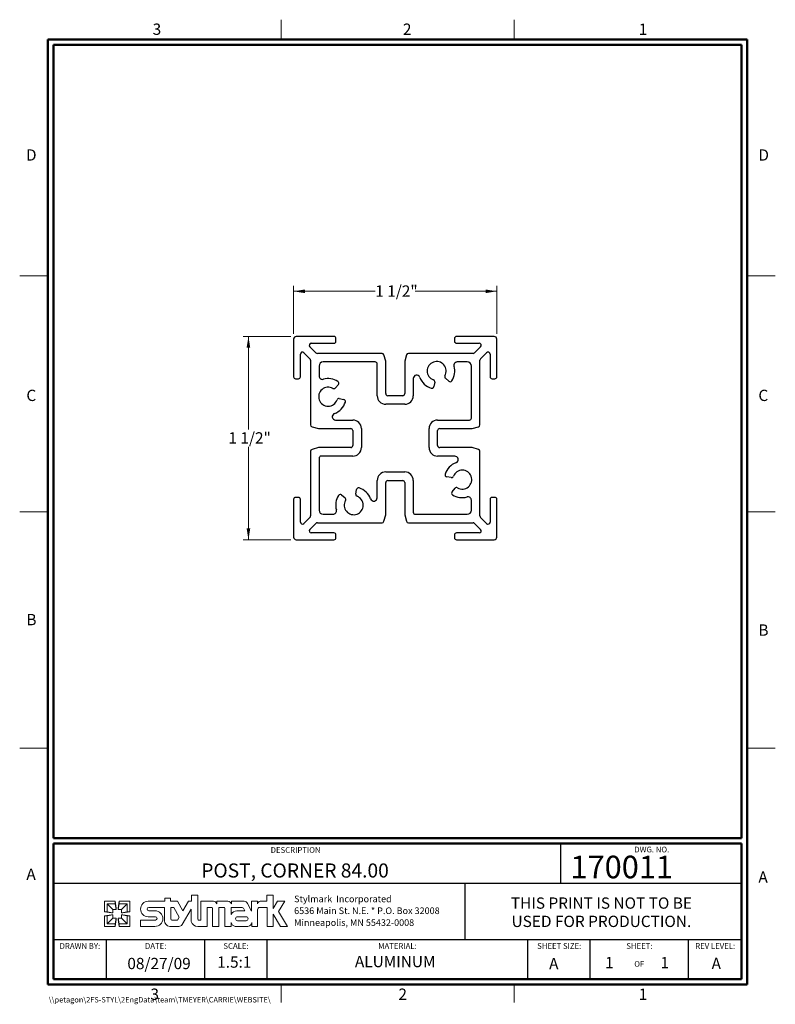
# Model space of a CAD drawing. Units: inches. Extents: x 0.06 to 5.63, y 0 to 7.27.
import ezdxf

# ---------------------------------------------------------------- set-up
doc = ezdxf.new("R2010")
doc.units = ezdxf.units.IN
doc.header["$LTSCALE"] = 0.666667
doc.header["$MEASUREMENT"] = 0
doc.linetypes.add('SLD-Solid', pattern=[0])
doc.styles.add('SLDTEXTSTYLE0', font='ROMANS', dxfattribs={"width": 0.94})
doc.styles.add('SLDTEXTSTYLE1', font='ROMAND', dxfattribs={"width": 0.95})
doc.styles.add('SLDTEXTSTYLE2', font='ROMAND', dxfattribs={"width": 0.929773})
doc.styles.add('SLDTEXTSTYLE3', font='ROMAND', dxfattribs={"width": 1.098823})
doc.styles.add('SLDTEXTSTYLE4', font='ROMAND', dxfattribs={"width": 0.690689})
doc.styles.add('SLDTEXTSTYLE5', font='ARIAL.TTF', dxfattribs={"width": 0.948})
doc.dimstyles.new('SLDDIMSTYLE0', dxfattribs={"dimtxt": 0.083333, "dimasz": 0.083333, "dimexe": 0, "dimexo": 0.0625, "dimgap": 0.020833, "dimtad": 0, "dimtih": 1, "dimtoh": 1, "dimdec": 6, "dimrnd": 1e-09, "dimzin": 12, "dimdsep": 46, "dimlunit": 5, "dimtxsty": 'SLDTEXTSTYLE5', "dimsah": 1, "dimcen": 0.09, "dimadec": 0, "dimazin": 3, "dimtfac": 1, "dimtdec": 3, "dimtofl": 0, "dimtmove": 0, "dimatfit": 3, "dimfxl": 0, "dimfrac": 2, "dimtolj": 1, "dimtzin": 12, "dimarcsym": 0})

# ---------------------------------------------------------------- blocks, each defined once
blk = doc.blocks.new('_D')
at = {"color": 7, "linetype": 'SLD-Solid', "lineweight": 18}
for p, q in [((2.079, 4.9499), (2.079, 5.3032)), ((2.079, 5.2632), (2.6814, 5.2632)), ((3.579, 5.2632), (2.9766, 5.2632)), ((3.579, 4.9499), (3.579, 5.3032))]:
    blk.add_line(p, q, dxfattribs=at)
for points in [[(2.079, 5.2632), (2.1623, 5.2499), (2.1623, 5.2765)], [(3.579, 5.2632), (3.4957, 5.2765), (3.4957, 5.2499)]]:
    blk.add_solid(points, dxfattribs=at)
at = {"color": 7, "linetype": 'SLD-Solid', "lineweight": 18, "insert": (2.6814, 5.3067), "char_height": 0.08333, "attachment_point": 1, "style": 'SLDTEXTSTYLE5'}
blk.add_mtext('1 1/2"', dxfattribs=at)
blk = doc.blocks.new('_D_1')
at = {"color": 7, "linetype": 'SLD-Solid', "lineweight": 18}
for p, q in [((2.059, 4.9299), (1.7057, 4.9299)), ((1.7457, 4.9299), (1.7457, 4.2438)), ((1.7457, 3.4299), (1.7457, 4.1159)), ((2.059, 3.4299), (1.7057, 3.4299))]:
    blk.add_line(p, q, dxfattribs=at)
for points in [[(1.7457, 4.9299), (1.7323, 4.8465), (1.759, 4.8465)], [(1.7457, 3.4299), (1.759, 3.5132), (1.7323, 3.5132)]]:
    blk.add_solid(points, dxfattribs=at)
at = {"color": 7, "linetype": 'SLD-Solid', "lineweight": 18, "insert": (1.598, 4.2233), "char_height": 0.08333, "attachment_point": 1, "style": 'SLDTEXTSTYLE5'}
blk.add_mtext('1 1/2"', dxfattribs=at)

msp = doc.modelspace()

# ---------------------------------------------------------------- linework, layer by layer
at = {"color": 7, "linetype": 'SLD-Solid', "lineweight": 18}
for p, q in [((1.9862014, 7.121415), (1.9862014, 7.267415)), ((3.7057817, 7.121415), (3.7057817, 7.267415)), ((0.2657817, 5.3780817), (0.0574484, 5.3780817)), ((5.4257817, 5.3780817), (5.6341151, 5.3780817)), ((0.2657817, 3.6347483), (0.0574484, 3.6347483)), ((5.4257817, 3.6347483), (5.6341151, 3.6347483)), ((0.2657817, 1.891415), (0.0574484, 1.891415)), ((5.4257817, 1.891415), (5.6341151, 1.891415)), ((1.9862014, 0.1480817), (1.9862014, 0.0159302)), ((3.7057817, 0.1480817), (3.7057817, 0.0159302))]:
    msp.add_line(p, q, dxfattribs=at)
at = {"color": 179, "linetype": 'SLD-Solid', "lineweight": 50}
for p, q in [((0.2657817, 7.121415), (5.4257817, 7.121415)), ((0.2657817, 0.1480817), (0.2657817, 7.121415)), ((5.4257817, 7.121415), (5.4257817, 0.1480817)), ((0.3057817, 1.2280817), (0.3057817, 7.081415)), ((0.3057817, 7.081415), (5.3857817, 7.081415)), ((5.3857817, 7.081415), (5.3857817, 1.2280817)), ((5.3857817, 1.2280817), (0.3057817, 1.2280817)), ((5.3857817, 1.1880817), (0.3057817, 1.1880817)), ((0.3057817, 1.1880817), (0.3057817, 0.1880817)), ((5.3857817, 0.1880817), (5.3857817, 1.1880817)), ((5.4257817, 0.1480817), (0.2657817, 0.1480817)), ((0.3057817, 0.1880817), (5.3857817, 0.1880817))]:
    msp.add_line(p, q, dxfattribs=at)
at = {"color": 7, "linetype": 'SLD-Solid', "lineweight": 25}
for p, q in [((2.078991, 4.9098621), (2.078991, 4.6323622)), ((2.376491, 4.9298622), (2.0989911, 4.9298622)), ((2.2097519, 4.8798622), (2.376491, 4.8798622)), ((2.391491, 4.8948622), (2.391491, 4.9148622)), ((3.266491, 4.9148622), (3.266491, 4.8948622)), ((3.558991, 4.9298622), (3.2814911, 4.9298622)), ((3.2814911, 4.8798622), (3.4482301, 4.8798622)), ((3.5789911, 4.6323622), (3.5789911, 4.9098621)), ((2.128991, 4.6323622), (2.128991, 4.7991012)), ((2.1545976, 4.8097078), (2.1995977, 4.7647078)), ((2.2441454, 4.8092555), (2.1991454, 4.8542556)), ((2.7314042, 4.8048622), (2.254752, 4.8048622)), ((3.4032301, 4.8048622), (2.9265779, 4.8048622)), ((3.4588367, 4.8542556), (3.4138367, 4.8092555)), ((3.4583844, 4.7647078), (3.5033845, 4.8097078)), ((3.5289911, 4.7991012), (3.5289911, 4.6323622)), ((2.203991, 4.7541012), (2.203991, 4.277449)), ((2.680991, 4.7418622), (2.2979911, 4.7418622)), ((2.695991, 4.4928621), (2.695991, 4.7268621)), ((2.7584799, 4.7467696), (2.7458931, 4.7937445)), ((2.758991, 4.5078622), (2.758991, 4.7428874)), ((2.898991, 4.7428874), (2.898991, 4.5078622)), ((2.912089, 4.7937445), (2.8995022, 4.7467696)), ((3.359991, 4.7418622), (3.2873065, 4.7418622)), ((3.4539911, 4.277449), (3.4539911, 4.7541012)), ((2.266991, 4.7108621), (2.266991, 4.6381776)), ((3.390991, 4.3278622), (3.390991, 4.7108621)), ((2.093991, 4.6173622), (2.113991, 4.6173622)), ((2.961991, 4.6195449), (2.961991, 4.4928621)), ((3.1204626, 4.5924672), (3.1146668, 4.5595976)), ((3.224651, 4.5996285), (3.1990829, 4.6210827)), ((3.5439911, 4.6173622), (3.563991, 4.6173622)), ((2.4092247, 4.5755221), (2.3877705, 4.549954)), ((2.416386, 4.4713337), (2.4492556, 4.4655379)), ((2.883991, 4.4928621), (2.773991, 4.4928621)), ((2.898991, 4.4298622), (2.758991, 4.4298622)), ((2.3893083, 4.3128622), (2.5159911, 4.3128622)), ((3.141991, 4.3128622), (3.375991, 4.3128622)), ((2.2151087, 4.2629601), (2.2620836, 4.2503733)), ((2.2659658, 4.2498622), (2.500991, 4.2498622)), ((2.5159911, 4.2348622), (2.5159911, 4.1248622)), ((2.578991, 4.2498622), (2.578991, 4.1098622)), ((3.078991, 4.1098622), (3.078991, 4.2498622)), ((3.141991, 4.1248622), (3.141991, 4.2348622)), ((3.156991, 4.2498622), (3.3920162, 4.2498622)), ((3.3958985, 4.2503733), (3.4428733, 4.2629601)), ((2.203991, 4.0822753), (2.203991, 3.6056231)), ((2.2620836, 4.109351), (2.2151087, 4.0967642)), ((2.500991, 4.1098622), (2.2659658, 4.1098622)), ((3.3920162, 4.1098622), (3.156991, 4.1098622)), ((3.4428733, 4.0967642), (3.3958985, 4.109351)), ((3.4539911, 3.6056231), (3.4539911, 4.0822753)), ((2.266991, 4.0318622), (2.266991, 3.6488622)), ((2.5159911, 4.0468622), (2.281991, 4.0468622)), ((3.2686738, 4.0468622), (3.141991, 4.0468622)), ((2.758991, 3.9298622), (2.898991, 3.9298622)), ((2.695991, 3.7401794), (2.695991, 3.8668622)), ((2.758991, 3.616837), (2.758991, 3.8518622)), ((2.773991, 3.8668622), (2.883991, 3.8668622)), ((2.898991, 3.8518622), (2.898991, 3.616837)), ((2.961991, 3.8668622), (2.961991, 3.6328622)), ((3.2415961, 3.8883906), (3.2087265, 3.8941864)), ((2.5375195, 3.7672571), (2.5433153, 3.8001267)), ((3.2487574, 3.7842022), (3.2702116, 3.8097703)), ((2.078991, 3.7273621), (2.078991, 3.4498622)), ((2.113991, 3.7423622), (2.093991, 3.7423622)), ((2.128991, 3.5606231), (2.128991, 3.7273621)), ((2.4333311, 3.7600958), (2.4588992, 3.7386416)), ((3.390991, 3.6488622), (3.390991, 3.7215467)), ((3.5289911, 3.7273621), (3.5289911, 3.5606231)), ((3.563991, 3.7423622), (3.5439911, 3.7423622)), ((3.5789911, 3.4498622), (3.5789911, 3.7273621)), ((2.1995977, 3.5950165), (2.1545976, 3.5500165)), ((2.2979911, 3.6178621), (2.3706756, 3.6178621)), ((2.7458931, 3.5659799), (2.7584799, 3.6129547)), ((2.8995022, 3.6129547), (2.912089, 3.5659799)), ((2.976991, 3.6178621), (3.359991, 3.6178621)), ((3.5033845, 3.5500165), (3.4583844, 3.5950165)), ((2.1991454, 3.5054687), (2.2441454, 3.5504688)), ((2.254752, 3.5548621), (2.7314042, 3.5548621)), ((2.9265779, 3.5548621), (3.4032301, 3.5548621)), ((3.4138367, 3.5504688), (3.4588367, 3.5054687)), ((2.0989911, 3.4298621), (2.376491, 3.4298621)), ((2.376491, 3.4798621), (2.2097519, 3.4798621)), ((2.391491, 3.4448622), (2.391491, 3.4648621)), ((3.266491, 3.4648621), (3.266491, 3.4448622)), ((3.4482301, 3.4798621), (3.2814911, 3.4798621)), ((3.2814911, 3.4298621), (3.558991, 3.4298621))]:
    msp.add_line(p, q, dxfattribs=at)
at = {"color": 179, "linetype": 'SLD-Solid', "lineweight": 25}
for p, q in [((4.0524484, 0.896415), (4.0524484, 1.1880817)), ((0.3057817, 0.896415), (5.3857817, 0.896415)), ((3.3461745, 0.4797483), (3.3461745, 0.896415)), ((0.3057817, 0.4797483), (5.3857817, 0.4797483)), ((0.6981627, 0.1880817), (0.6981627, 0.4797483)), ((1.423877, 0.1880817), (1.423877, 0.4797483)), ((1.8829246, 0.1880817), (1.8829246, 0.4797483)), ((3.8086389, 0.1880817), (3.8086389, 0.4797483)), ((4.2676865, 0.1880817), (4.2676865, 0.4797483)), ((4.9934008, 0.1880817), (4.9934008, 0.4797483))]:
    msp.add_line(p, q, dxfattribs=at)
at = {"color": 179, "linetype": 'SLD-Solid', "lineweight": 18}
for p, q in [((1.3710158, 0.8079257), (1.3243562, 0.8079257)), ((1.3243562, 0.8079257), (1.3243562, 0.7622052)), ((1.3710158, 0.6336391), (1.3710158, 0.8079257)), ((1.928112, 0.8079257), (1.8804005, 0.8079257)), ((1.8804005, 0.8079257), (1.8804005, 0.7622052)), ((1.928112, 0.7092205), (1.928112, 0.8079257)), ((0.7628702, 0.7622052), (0.683786, 0.7622052)), ((0.683786, 0.7622052), (0.683786, 0.683121)), ((0.7628702, 0.7435971), (0.702394, 0.7435971)), ((0.702394, 0.7435971), (0.702394, 0.683121)), ((0.702394, 0.7435971), (0.7442621, 0.701729)), ((0.7698482, 0.7110331), (0.7628702, 0.7622052)), ((0.7628702, 0.7435971), (0.7628702, 0.7622052)), ((0.7628702, 0.7435971), (0.7698482, 0.701729)), ((0.7838042, 0.7110331), (0.7907822, 0.7622052)), ((0.7838042, 0.701729), (0.7907822, 0.7435971)), ((0.8698665, 0.7622052), (0.7907822, 0.7622052)), ((0.7907822, 0.7435971), (0.7907822, 0.7622052)), ((0.8512584, 0.7435971), (0.7907822, 0.7435971)), ((0.8093903, 0.701729), (0.8512584, 0.7435971)), ((0.8512584, 0.683121), (0.8512584, 0.7435971)), ((0.8698665, 0.683121), (0.8698665, 0.7622052)), ((1.1292621, 0.7622052), (1.0065301, 0.7622052)), ((1.1711961, 0.7862219), (1.1292621, 0.7862219)), ((1.1292621, 0.7862219), (1.1292621, 0.7622052)), ((1.1711961, 0.7622052), (1.1711961, 0.7862219)), ((1.2213409, 0.7622052), (1.1711961, 0.7622052)), ((1.2622886, 0.6917557), (1.2213409, 0.7622052)), ((1.3033189, 0.7622052), (1.2622886, 0.6917557)), ((1.3243562, 0.7622052), (1.3033189, 0.7622052)), ((1.4871814, 0.7622052), (1.3935825, 0.7622052)), ((1.3935825, 0.7622052), (1.3935825, 0.6219206)), ((1.5121716, 0.7432313), (1.5121716, 0.7622052)), ((1.5121716, 0.7622052), (1.594793, 0.7622052)), ((1.7139504, 0.7622052), (1.6197831, 0.7622052)), ((1.6197831, 0.7622052), (1.6197831, 0.7424246)), ((1.7690965, 0.6887246), (1.7385407, 0.7461686)), ((1.8137224, 0.7622052), (1.7690965, 0.7622052)), ((1.7690965, 0.7622052), (1.7690965, 0.6887246)), ((1.8137224, 0.7429658), (1.8137224, 0.7622052)), ((1.8804005, 0.7622052), (1.8332583, 0.7622052)), ((1.9610056, 0.7622052), (1.928112, 0.7092205)), ((2.0133802, 0.7622052), (1.9610056, 0.7622052)), ((1.9682932, 0.6854552), (2.0133802, 0.7622052)), ((0.683786, 0.683121), (0.7349581, 0.676143)), ((0.683786, 0.683121), (0.702394, 0.683121)), ((0.683786, 0.6552089), (0.7349581, 0.6621869)), ((0.683786, 0.6552089), (0.702394, 0.6552089)), ((0.683786, 0.6552089), (0.683786, 0.5761247)), ((0.702394, 0.683121), (0.7442621, 0.676143)), ((0.702394, 0.6552089), (0.7442621, 0.6621869)), ((0.702394, 0.6552089), (0.702394, 0.5947327)), ((0.7349581, 0.676143), (0.7442621, 0.676143)), ((0.7442621, 0.6621869), (0.7349581, 0.6621869)), ((0.7442621, 0.676143), (0.7442621, 0.701729)), ((0.7442621, 0.701729), (0.7698482, 0.701729)), ((0.7442621, 0.6366009), (0.7442621, 0.6621869)), ((0.7698482, 0.701729), (0.7698482, 0.7110331)), ((0.7838042, 0.7110331), (0.7838042, 0.701729)), ((0.7838042, 0.701729), (0.8093903, 0.701729)), ((0.8093903, 0.701729), (0.8093903, 0.676143)), ((0.8093903, 0.676143), (0.8512584, 0.683121)), ((0.8093903, 0.676143), (0.8186943, 0.676143)), ((0.8186943, 0.6621869), (0.8093903, 0.6621869)), ((0.8093903, 0.6621869), (0.8093903, 0.6366009)), ((0.8512584, 0.6552089), (0.8093903, 0.6621869)), ((0.8186943, 0.676143), (0.8698665, 0.683121)), ((0.8698665, 0.6552089), (0.8186943, 0.6621869)), ((0.8512584, 0.683121), (0.8698665, 0.683121)), ((0.8512584, 0.5947327), (0.8512584, 0.6552089)), ((0.8512584, 0.6552089), (0.8698665, 0.6552089)), ((0.8698665, 0.5761247), (0.8698665, 0.6552089)), ((1.0101879, 0.717314), (1.1267557, 0.717314)), ((1.0101879, 0.6923078), (1.0560034, 0.6923078)), ((1.1267557, 0.717314), (1.1267557, 0.6178584)), ((1.1940892, 0.717314), (1.1729159, 0.717314)), ((1.1729159, 0.717314), (1.1729159, 0.6313327)), ((1.2355145, 0.6459945), (1.1940892, 0.717314)), ((1.2555838, 0.5900382), (1.3235384, 0.7048212)), ((1.3235384, 0.7048212), (1.3235384, 0.6121028)), ((1.4402577, 0.5760991), (1.4402577, 0.717314)), ((1.4402577, 0.717314), (1.4750629, 0.717314)), ((1.4803385, 0.7120384), (1.4803385, 0.5760991)), ((1.5271722, 0.5760991), (1.5271722, 0.717314)), ((1.5271722, 0.717314), (1.5649794, 0.717314)), ((1.570255, 0.7120384), (1.570255, 0.5760991)), ((1.6188017, 0.664897), (1.6188017, 0.717314)), ((1.6188017, 0.717314), (1.6936751, 0.717314)), ((1.7186788, 0.691281), (1.6612084, 0.691281)), ((1.7115098, 0.7061225), (1.7186788, 0.691281)), ((1.8126035, 0.5760991), (1.8126035, 0.6999807)), ((1.8299369, 0.717314), (1.8835293, 0.717314)), ((1.8835293, 0.717314), (1.8835293, 0.5760991)), ((1.9284913, 0.5760991), (1.9284913, 0.6679949)), ((1.9284913, 0.6679949), (1.9815027, 0.5760991)), ((2.0349855, 0.5760991), (1.9682932, 0.6854552)), ((0.702394, 0.5947327), (0.7442621, 0.6366009)), ((0.702394, 0.5947327), (0.7628702, 0.5947327)), ((0.7698482, 0.6366009), (0.7442621, 0.6366009)), ((0.7628702, 0.5947327), (0.7698482, 0.6366009)), ((0.7628702, 0.5761247), (0.7698482, 0.6272968)), ((0.7628702, 0.5761247), (0.7628702, 0.5947327)), ((0.7698482, 0.6272968), (0.7698482, 0.6366009)), ((0.8093903, 0.6366009), (0.7838042, 0.6366009)), ((0.7838042, 0.6366009), (0.7838042, 0.6272968)), ((0.7907822, 0.5947327), (0.7838042, 0.6366009)), ((0.7838042, 0.6272968), (0.7907822, 0.5761247)), ((0.7907822, 0.5947327), (0.8512584, 0.5947327)), ((0.7907822, 0.5761247), (0.7907822, 0.5947327)), ((0.8512584, 0.5947327), (0.8093903, 0.6366009)), ((1.0594537, 0.6238399), (0.9491998, 0.6238399)), ((0.9491998, 0.6238399), (0.9491998, 0.5760991)), ((1.0065301, 0.6475446), (1.0594537, 0.6475446)), ((1.1809781, 0.6230783), (1.2233166, 0.6230783)), ((1.2233166, 0.6230783), (1.2355145, 0.6459945)), ((1.3935825, 0.6219206), (1.3817141, 0.6219206)), ((1.6180806, 0.5760991), (1.6180806, 0.6064734)), ((1.665789, 0.6480096), (1.7277099, 0.6480096)), ((1.665789, 0.6183983), (1.7277099, 0.6183983)), ((1.7718479, 0.6064734), (1.7718479, 0.5760991)), ((0.683786, 0.5761247), (0.7628702, 0.5761247)), ((0.7907822, 0.5761247), (0.8698665, 0.5761247)), ((0.9491998, 0.5760991), (1.0560034, 0.5760991)), ((1.1643903, 0.5760991), (1.2318844, 0.5762881)), ((1.3718117, 0.5760991), (1.4402577, 0.5760991)), ((1.4803385, 0.5760991), (1.5271722, 0.5760991)), ((1.570255, 0.5760991), (1.6180806, 0.5760991)), ((1.648165, 0.5760991), (1.7417635, 0.5760991)), ((1.7718479, 0.5760991), (1.8126035, 0.5760991)), ((1.8835293, 0.5760991), (1.9284913, 0.5760991)), ((1.9815027, 0.5760991), (2.0349855, 0.5760991))]:
    msp.add_line(p, q, dxfattribs=at)
at = {"color": 7, "linetype": 'SLD-Solid', "lineweight": 25}
for centre, radius, start, end in [((2.098991, 4.9098622), 0.02, 90, 180), ((2.209752, 4.8648622), 0.015, 90, 225), ((2.376491, 4.9148622), 0.015, 0, 90), ((2.376491, 4.8948622), 0.015, 270, 0), ((3.281491, 4.9148622), 0.015, 90, 180), ((3.281491, 4.8948622), 0.015, 180, 270), ((3.4482301, 4.8648622), 0.015, 315, 90), ((3.558991, 4.9098622), 0.02, 0, 90), ((2.143991, 4.7991012), 0.015, 45, 180), ((2.254752, 4.8198622), 0.015, 225, 270), ((2.7314042, 4.7898622), 0.015, 15, 90), ((2.9265779, 4.7898622), 0.015, 90, 165), ((3.4032301, 4.8198622), 0.015, 270, 315), ((3.513991, 4.7991012), 0.015, 360, 135), ((2.188991, 4.7541012), 0.015, 360, 45), ((2.297991, 4.7108622), 0.031, 90, 180), ((2.680991, 4.7268622), 0.015, 0, 90), ((2.743991, 4.7428874), 0.015, 0, 15), ((2.913991, 4.7428874), 0.015, 165, 180), ((3.134991, 4.6748622), 0.07, 330.16424862, 249.83575138), ((3.2873065, 4.7168622), 0.025, 90, 195.41584853), ((3.359991, 4.7108622), 0.031, 360, 90), ((3.468991, 4.7541012), 0.015, 135, 180), ((3.134991, 4.6748622), 0.133, 327.30312131, 15.41584853), ((2.093991, 4.6323622), 0.015, 180, 270), ((2.113991, 4.6323622), 0.015, 270, 360), ((2.291991, 4.6381776), 0.025, 180, 285.41584853), ((2.333991, 4.4858622), 0.133, 57.30312131, 105.41584853), ((2.397734, 4.5851639), 0.015, 320, 57.30312131), ((2.986991, 4.6195449), 0.025, 20.49399951, 180), ((3.134991, 4.6748622), 0.133, 200.49399951, 252.69687869), ((3.1056905, 4.5950719), 0.015, 350, 69.83575138), ((3.2087247, 4.6325734), 0.015, 150.16424862, 230), ((3.2342928, 4.6111192), 0.015, 230, 327.30312131), ((3.543991, 4.6323622), 0.015, 180, 270), ((3.563991, 4.6323622), 0.015, 270, 0), ((2.333991, 4.4858622), 0.07, 60.16424862, 339.83575138), ((2.3762798, 4.5595958), 0.015, 240.16424862, 320), ((2.773991, 4.5078622), 0.015, 180, 270), ((2.883991, 4.5078622), 0.015, 270, 0), ((3.0998947, 4.5622023), 0.015, 252.69687869, 350), ((2.333991, 4.4858622), 0.133, 290.49399951, 342.69687869), ((2.4137812, 4.4565616), 0.015, 80, 159.83575138), ((2.4466509, 4.4507658), 0.015, 342.69687869, 80), ((2.758991, 4.4928622), 0.063, 180, 270), ((2.898991, 4.4928622), 0.063, 270, 0), ((2.3893083, 4.3378622), 0.025, 110.49399951, 270), ((2.515991, 4.2498622), 0.063, 0, 90), ((3.141991, 4.2498622), 0.063, 90, 180), ((3.375991, 4.3278622), 0.015, 270, 0), ((2.218991, 4.277449), 0.015, 180, 255), ((2.2659658, 4.2648622), 0.015, 255, 270), ((2.500991, 4.2348622), 0.015, 360, 90), ((3.156991, 4.2348622), 0.015, 90, 180), ((3.3920163, 4.2648622), 0.015, 270, 285), ((3.438991, 4.277449), 0.015, 285, 0), ((2.218991, 4.0822753), 0.015, 105, 180), ((2.2659658, 4.0948622), 0.015, 90, 105), ((2.500991, 4.1248622), 0.015, 270, 360), ((2.515991, 4.1098622), 0.063, 270, 0), ((3.141991, 4.1098622), 0.063, 180, 270), ((3.156991, 4.1248622), 0.015, 180, 270), ((3.3920163, 4.0948622), 0.015, 75, 90), ((3.438991, 4.0822753), 0.015, 0, 75), ((2.281991, 4.0318622), 0.015, 90, 180), ((3.323991, 3.8738622), 0.133, 110.49399951, 162.69687869), ((3.2686738, 4.0218622), 0.025, 290.49399951, 90), ((2.758991, 3.8668622), 0.063, 90, 180), ((2.898991, 3.8668622), 0.063, 0, 90), ((3.323991, 3.8738622), 0.07, 240.16424862, 159.83575138), ((2.773991, 3.8518622), 0.015, 90, 180), ((2.883991, 3.8518622), 0.015, 360, 90), ((3.2113312, 3.9089585), 0.015, 162.69687869, 260), ((3.2442008, 3.9031627), 0.015, 260, 339.83575138), ((2.5580874, 3.797522), 0.015, 72.69687869, 170), ((2.522991, 3.6848622), 0.133, 20.49399951, 72.69687869), ((3.2602481, 3.7745604), 0.015, 140, 237.30312131), ((3.2817022, 3.8001285), 0.015, 60.16424862, 140), ((2.093991, 3.7273622), 0.015, 90, 180), ((2.113991, 3.7273622), 0.015, 0, 90), ((2.522991, 3.6848622), 0.133, 147.30312131, 195.41584853), ((2.4236893, 3.7486051), 0.015, 50, 147.30312131), ((2.522991, 3.6848622), 0.07, 150.16424862, 69.83575138), ((2.4492574, 3.727151), 0.015, 330.16424862, 50), ((2.5522916, 3.7646524), 0.015, 170, 249.83575138), ((2.670991, 3.7401794), 0.025, 200.49399951, 0), ((3.323991, 3.8738622), 0.133, 237.30312131, 285.41584853), ((3.365991, 3.7215467), 0.025, 0, 105.41584853), ((3.543991, 3.7273622), 0.015, 90, 180), ((3.563991, 3.7273622), 0.015, 0, 90), ((2.297991, 3.6488622), 0.031, 180, 270), ((2.3706756, 3.6428622), 0.025, 270, 15.41584853), ((2.976991, 3.6328622), 0.015, 180, 270), ((3.359991, 3.6488622), 0.031, 270, 360), ((2.143991, 3.5606231), 0.015, 180, 315), ((2.188991, 3.6056231), 0.015, 315, 360), ((2.7314042, 3.5698622), 0.015, 270, 345), ((2.743991, 3.6168369), 0.015, 345, 0), ((2.913991, 3.6168369), 0.015, 180, 195), ((2.9265779, 3.5698622), 0.015, 195, 270), ((3.468991, 3.6056231), 0.015, 180, 225), ((3.513991, 3.5606231), 0.015, 225, 0), ((2.209752, 3.4948622), 0.015, 135, 270), ((2.254752, 3.5398622), 0.015, 90, 135), ((3.4032301, 3.5398622), 0.015, 45, 90), ((3.4482301, 3.4948622), 0.015, 270, 45), ((2.098991, 3.4498622), 0.02, 180, 270), ((2.376491, 3.4648622), 0.015, 0, 90), ((2.376491, 3.4448622), 0.015, 270, 360), ((3.281491, 3.4648622), 0.015, 90, 180), ((3.281491, 3.4448622), 0.015, 180, 270), ((3.558991, 3.4498622), 0.02, 270, 0)]:
    msp.add_arc(centre, radius, start, end, dxfattribs=at)
at = {"color": 179, "linetype": 'SLD-Solid', "lineweight": 18}
for centre, radius, start, end in [((1.0065301, 0.7048749), 0.0573303, 90, 270), ((1.4870051, 0.736029), 0.0261767, 15.97027025, 89.61405497), ((1.5938184, 0.7352978), 0.0269251, 15.34855977, 87.92557723), ((1.7125348, 0.733163), 0.0290767, 26.56974201, 87.20939649), ((1.8355076, 0.740383), 0.0219378, 95.88484769, 173.23883406), ((1.0101879, 0.7048109), 0.0125031, 90, 270), ((1.0560034, 0.6342034), 0.0581044, 270, 90), ((1.4750629, 0.7120384), 0.0052756, 0, 90), ((1.5649794, 0.7120384), 0.0052756, 360, 90), ((1.6612084, 0.644009), 0.047272, 90, 153.77681925), ((1.6936751, 0.6975077), 0.0198063, 25.7821818, 90), ((1.8299369, 0.6999807), 0.0173333, 90, 180), ((1.0594537, 0.6356923), 0.0118523, 270, 90), ((1.168741, 0.6178584), 0.0419853, 180, 264.05215449), ((1.1811726, 0.6313327), 0.0082567, 180, 268.64991645), ((1.2318076, 0.6037194), 0.0274314, 270.16045527, 330.08317973), ((1.3718117, 0.626463), 0.0503639, 196.56653251, 270), ((1.3817141, 0.6326633), 0.0107427, 174.78835703, 270), ((1.6570949, 0.6150296), 0.0399416, 192.36967498, 257.08096343), ((1.665789, 0.633204), 0.0148057, 90, 270), ((1.7277099, 0.633204), 0.0148057, 270, 90), ((1.7328336, 0.6150296), 0.0399416, 282.91903657, 347.63032502)]:
    msp.add_arc(centre, radius, start, end, dxfattribs=at)

# ---------------------------------------------------------------- texts
for s, insert, char_height, attachment_point, style in [('3', (1.0387713, 7.2388816), 0.0833333, 1, 'SLDTEXTSTYLE5'), ('2', (2.8857817, 7.2388816), 0.0833333, 1, 'SLDTEXTSTYLE5'), ('1', (4.625757, 7.2388816), 0.0833333, 1, 'SLDTEXTSTYLE5'), ('D', (0.1037288, 6.3107306), 0.0833333, 1, 'SLDTEXTSTYLE5'), ('D', (5.5092199, 6.3107306), 0.0833333, 1, 'SLDTEXTSTYLE5'), ('C', (0.1068538, 4.5367901), 0.0833333, 1, 'SLDTEXTSTYLE5'), ('C', (5.5092199, 4.5367901), 0.0833333, 1, 'SLDTEXTSTYLE5'), ('B', (0.1068538, 2.8820616), 0.0833333, 1, 'SLDTEXTSTYLE5'), ('B', (5.5092199, 2.8051299), 0.0833333, 1, 'SLDTEXTSTYLE5'), ('DWG. NO.', (4.7224722, 1.1648366), 0.042, 2, 'SLDTEXTSTYLE1'), ('DESCRIPTION', (2.0939908, 1.1614225), 0.042, 2, 'SLDTEXTSTYLE1'), ('170011', (4.1220491, 1.0984885), 0.16666667, 1, 'SLDTEXTSTYLE1'), ('POST, CORNER 84.00', (2.0895626, 1.0412707), 0.104, 2, 'SLDTEXTSTYLE0'), ('A', (0.1068538, 1.0032817), 0.0833333, 1, 'SLDTEXTSTYLE5'), ('A', (5.5092199, 0.9825317), 0.0833333, 1, 'SLDTEXTSTYLE5'), ('Stylmark  Incorporated', (2.0830157, 0.8039142), 0.048888362, 1, 'SLDTEXTSTYLE3'), ('THIS PRINT IS NOT TO BE', (4.350915, 0.7903955), 0.083333333, 2, 'SLDTEXTSTYLE0'), ('6536 Main St. N.E. * P.O. Box 32008', (2.0830157, 0.7166136), 0.048888362, 1, 'SLDTEXTSTYLE4'), ('USED FOR PRODUCTION.', (4.3506255, 0.6554748), 0.083333333, 2, 'SLDTEXTSTYLE0'), ('Minneapolis, MN 55432-0008', (2.0830157, 0.6293129), 0.048888362, 1, 'SLDTEXTSTYLE2'), ('DRAWN BY:', (0.5018592, 0.4530892), 0.042, 2, 'SLDTEXTSTYLE1'), ('DATE:', (1.0611438, 0.4530892), 0.042, 2, 'SLDTEXTSTYLE1'), ('SCALE:', (1.6540023, 0.4530892), 0.042, 2, 'SLDTEXTSTYLE1'), ('MATERIAL:', (2.8456322, 0.4530892), 0.042, 2, 'SLDTEXTSTYLE1'), ('SHEET SIZE:', (4.0393877, 0.4530892), 0.042, 2, 'SLDTEXTSTYLE1'), ('SHEET:', (4.6314004, 0.4530892), 0.042, 2, 'SLDTEXTSTYLE1'), ('REV LEVEL:', (5.1904189, 0.4530892), 0.042, 2, 'SLDTEXTSTYLE1'), ('08/27/09', (1.0858644, 0.3445505), 0.08333333, 2, 'SLDTEXTSTYLE0'), ('1.5:1', (1.6413026, 0.355304), 0.08333333, 2, 'SLDTEXTSTYLE0'), ('ALUMINUM', (2.8289038, 0.3591573), 0.08333333, 2, 'SLDTEXTSTYLE0'), ('A', (3.9993653, 0.3437902), 0.0833333, 2, 'SLDTEXTSTYLE0'), ('1', (4.4085926, 0.3508283), 0.0833333, 2, 'SLDTEXTSTYLE0'), ('OF', (4.6300156, 0.3203421), 0.04166667, 2, 'SLDTEXTSTYLE1'), ('1', (4.8184002, 0.351302), 0.0833333, 2, 'SLDTEXTSTYLE0'), ('A', (5.1639923, 0.3449827), 0.0833333, 1, 'SLDTEXTSTYLE0'), ('3', (1.0222421, 0.1179868), 0.0833333, 1, 'SLDTEXTSTYLE5'), ('2', (2.8525169, 0.1179868), 0.0833333, 1, 'SLDTEXTSTYLE5'), ('1', (4.625757, 0.1179868), 0.0833333, 1, 'SLDTEXTSTYLE5')]:
    msp.add_mtext(s, dxfattribs=dict(at, insert=insert, char_height=char_height, attachment_point=attachment_point, style=style))
at = {"color": 7, "linetype": 'SLD-Solid', "lineweight": 18, "insert": (0.2718204, 0.0554305), "char_height": 0.04, "attachment_point": 1, "style": 'SLDTEXTSTYLE5'}
msp.add_mtext('\\\\\\\\petagon\\\\2FS-STYL\\\\2EngData\\\\team\\\\TMEYER\\\\CARRIE\\\\WEBSITE\\\\', dxfattribs=at)

# ---------------------------------------------------------------- dimensions: what is measured, and where the dimension line sits
at = {"color": 7, "linetype": 'SLD-Solid', "lineweight": 18}
dim = msp.add_linear_dim(base=(2.078991, 5.2631955), p1=(3.578991, 4.9098622), p2=(2.078991, 4.9098622), dimstyle='SLDDIMSTYLE0', dxfattribs=at)
dim.commit()
dim.dimension.update_dxf_attribs({"geometry": '_D', "text_midpoint": (2.828991, 5.2631955), "dimtype": 160})
dim = msp.add_linear_dim(base=(1.7456577, 3.4298622), p1=(2.098991, 4.9298622), p2=(2.098991, 3.4298622), angle=90, dimstyle='SLDDIMSTYLE0', dxfattribs=at)
dim.commit()
dim.dimension.update_dxf_attribs({"geometry": '_D_1', "text_midpoint": (1.7456577, 4.1798622), "dimtype": 160})

doc.saveas('drawing.dxf')
